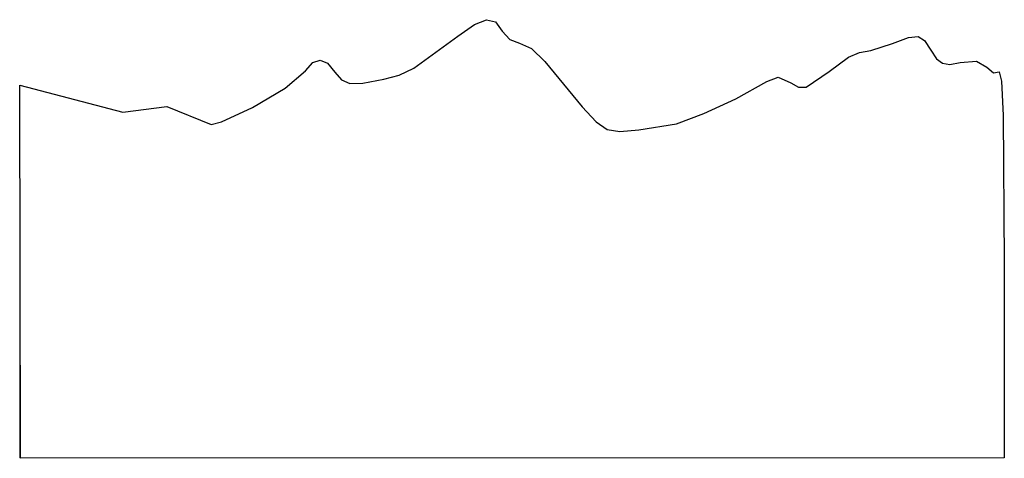
# Model space of a CAD drawing. Extents: x 0 to 56.4, y 0 to 25.1.
import ezdxf

# ---------------------------------------------------------------- set-up
doc = ezdxf.new("R2010")
doc.units = 0
doc.layers.add('LAYER_1', color=7, linetype='CONTINUOUS')

msp = doc.modelspace()

# ---------------------------------------------------------------- linework, layer by layer
at = {"layer": 'LAYER_1'}
for p, q in [((26.04, 24.828), (26.731, 25.098)), ((26.731, 25.098), (27.231, 24.969)), ((27.231, 24.969), (27.618, 24.45)), ((25.078, 24.151), (26.04, 24.828)), ((27.618, 24.45), (28.057, 23.956)), ((22.561, 22.324), (25.078, 24.151)), ((28.057, 23.956), (28.619, 23.751)), ((28.619, 23.751), (29.312, 23.442)), ((48.762, 23.33), (49.99, 23.74)), ((49.99, 23.74), (50.915, 24.071)), ((50.915, 24.071), (51.47, 24.138)), ((51.47, 24.138), (51.835, 23.911)), ((51.835, 23.911), (52.19, 23.359)), ((29.312, 23.442), (30.066, 22.699)), ((47.479, 22.954), (48.095, 23.228)), ((48.095, 23.228), (48.762, 23.33)), ((52.19, 23.359), (52.522, 22.862)), ((16.351, 22.173), (16.775, 22.641)), ((16.775, 22.641), (17.188, 22.785)), ((17.188, 22.785), (17.604, 22.604)), ((17.604, 22.604), (18.039, 22.096)), ((30.066, 22.699), (32.211, 20.1)), ((46.372, 22.13), (47.479, 22.954)), ((52.522, 22.862), (52.864, 22.598)), ((52.864, 22.598), (53.29, 22.536)), ((53.29, 22.536), (53.875, 22.644)), ((53.875, 22.644), (54.806, 22.713)), ((54.806, 22.713), (55.403, 22.373)), ((15.184, 21.177), (16.351, 22.173)), ((18.039, 22.096), (18.417, 21.648)), ((21.715, 21.922), (22.561, 22.324)), ((45.04, 21.226), (46.372, 22.13)), ((55.403, 22.373), (55.781, 22.062)), ((55.781, 22.062), (56.11, 22.108)), ((56.11, 22.108), (56.241, 21.569)), ((18.417, 21.648), (18.892, 21.448)), ((18.892, 21.448), (19.642, 21.469)), ((19.642, 21.469), (20.845, 21.685)), ((20.845, 21.685), (21.715, 21.922)), ((41.024, 20.56), (42.785, 21.552)), ((42.785, 21.552), (43.444, 21.799)), ((43.444, 21.799), (44.167, 21.478)), ((44.167, 21.478), (44.608, 21.226)), ((56.241, 21.569), (56.333, 19.608)), ((0.006, -0.033), (-0.033, 21.35)), ((-0.033, 21.35), (5.879, 19.808)), ((13.311, 20.059), (15.184, 21.177)), ((44.608, 21.226), (45.04, 21.226)), ((39.189, 19.727), (41.024, 20.56)), ((5.879, 19.808), (8.394, 20.13)), ((8.394, 20.13), (10.935, 19.085)), ((11.536, 19.245), (13.311, 20.059)), ((32.211, 20.1), (33.004, 19.246)), ((10.935, 19.085), (11.536, 19.245)), ((33.004, 19.246), (33.639, 18.811)), ((37.617, 19.136), (39.189, 19.727)), ((56.333, 19.608), (56.405, 11.204)), ((33.639, 18.811), (34.371, 18.691)), ((34.371, 18.691), (35.457, 18.784)), ((35.457, 18.784), (37.617, 19.136)), ((0, 0), (0, 11.177)), ((0, 11.177), (0, 11.177)), ((56.405, 11.204), (56.405, 0)), ((56.405, 0), (0.006, -0.033))]:
    msp.add_line(p, q, dxfattribs=at)

doc.saveas('drawing.dxf')
